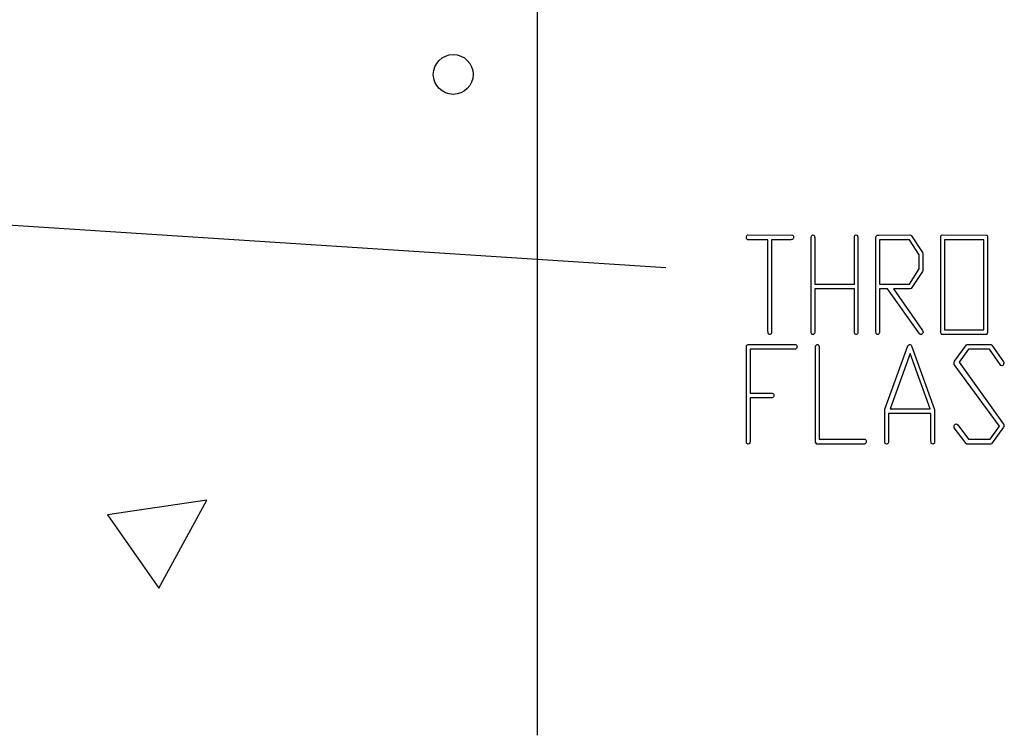
# Model space of a CAD drawing. Units: inches. Extents: x 0.02 to 1.19, y 0.05 to 1.54.
# Drawn here: x 0.82 to 1.04, y 0.17 to 0.32 of the extents above; entities that cross this region are included whole.
import ezdxf

# ---------------------------------------------------------------- set-up
doc = ezdxf.new("R2010")
doc.units = ezdxf.units.IN
doc.header["$MEASUREMENT"] = 0

msp = doc.modelspace()

# ---------------------------------------------------------------- linework, layer by layer
at = {"color": 7, "linetype": 'Continuous'}
for p, q in [((0.9329, 0.42369), (0.9329, 0.16533)), ((0.3776, 0.30605), (0.96117, 0.26808)), ((0.86031, 0.217), (0.83854, 0.21377)), ((0.84983, 0.19765), (0.86031, 0.217)), ((0.83854, 0.21377), (0.84983, 0.19765))]:
    msp.add_line(p, q, dxfattribs=at)
at = {"color": 7, "linetype": 'Continuous', "flags": 128}
for points in [[(0.98893, 0.27523), (0.98904, 0.27518), (0.98912, 0.2751), (0.98918, 0.27498), (0.98921, 0.27482), (0.98921, 0.27482), (0.98919, 0.27456), (0.9891, 0.27436), (0.98902, 0.27429), (0.98891, 0.27424), (0.98877, 0.27421), (0.98858, 0.2742), (0.98858, 0.2742), (0.98437, 0.2742), (0.98437, 0.2742), (0.98437, 0.2538), (0.98437, 0.2538), (0.98433, 0.25364), (0.98426, 0.25352), (0.98416, 0.25343), (0.98404, 0.25338), (0.98404, 0.25338), (0.98385, 0.25341), (0.9837, 0.25352), (0.98365, 0.2536), (0.98361, 0.25372), (0.98359, 0.25388), (0.98358, 0.25407), (0.98358, 0.25407), (0.98358, 0.2742), (0.98358, 0.2742), (0.97918, 0.2742), (0.97918, 0.2742), (0.97909, 0.27422), (0.97902, 0.27426), (0.97894, 0.27434), (0.97888, 0.27445), (0.97888, 0.27445), (0.97885, 0.2746), (0.97883, 0.27471), (0.97883, 0.27471), (0.97885, 0.27492), (0.97892, 0.27508), (0.97903, 0.27519), (0.97918, 0.27525), (0.97918, 0.27525), (0.98893, 0.27523)], [(0.99374, 0.2751), (0.99379, 0.27499), (0.99383, 0.27483), (0.99385, 0.27461), (0.99385, 0.27435), (0.99385, 0.27435), (0.99385, 0.26445), (0.99385, 0.26445), (1.00255, 0.26445), (1.00255, 0.26445), (1.00255, 0.27482), (1.00255, 0.27482), (1.00261, 0.27499), (1.00268, 0.27511), (1.00277, 0.2752), (1.00287, 0.27525), (1.00287, 0.27525), (1.00306, 0.27521), (1.00321, 0.27509), (1.00327, 0.27498), (1.00331, 0.27482), (1.00333, 0.27462), (1.00334, 0.27436), (1.00334, 0.27436), (1.00334, 0.25385), (1.00334, 0.25385), (1.0033, 0.25365), (1.00321, 0.2535), (1.0031, 0.25341), (1.00295, 0.25338), (1.00295, 0.25338), (1.00279, 0.25342), (1.00266, 0.25352), (1.00258, 0.25372), (1.00255, 0.25401), (1.00255, 0.25401), (1.00255, 0.26339), (1.00255, 0.26339), (0.99385, 0.26339), (0.99385, 0.26339), (0.99385, 0.25387), (0.99385, 0.25387), (0.99378, 0.25363), (0.99365, 0.25344), (0.99365, 0.25344), (0.99357, 0.2534), (0.99346, 0.25338), (0.99346, 0.25338), (0.99329, 0.25341), (0.99317, 0.25351), (0.99312, 0.25359), (0.99309, 0.25371), (0.99307, 0.25386), (0.99306, 0.25404), (0.99306, 0.25404), (0.99306, 0.27484), (0.99306, 0.27484), (0.99311, 0.275), (0.99318, 0.27512), (0.99327, 0.2752), (0.99339, 0.27525), (0.99339, 0.27525), (0.9936, 0.27522), (0.99374, 0.2751)], [(1.01507, 0.27507), (1.01753, 0.27136), (1.01753, 0.27136), (1.01757, 0.27109), (1.01757, 0.27109), (1.01757, 0.26741), (1.01757, 0.26741), (1.01753, 0.26719), (1.01753, 0.26719), (1.01501, 0.26349), (1.01501, 0.26349), (1.01483, 0.26339), (1.01483, 0.26339), (1.01116, 0.26339), (1.01116, 0.26339), (1.01751, 0.25423), (1.01751, 0.25423), (1.01756, 0.25402), (1.01757, 0.25391), (1.01757, 0.25391), (1.01757, 0.25387), (1.01757, 0.25383), (1.01757, 0.25383), (1.01763, 0.2538), (1.01766, 0.25378), (1.01763, 0.25376), (1.01757, 0.25375), (1.01757, 0.25375), (1.01752, 0.25362), (1.01746, 0.25351), (1.01739, 0.25343), (1.0173, 0.25338), (1.0173, 0.25338), (1.01716, 0.25338), (1.01705, 0.2534), (1.01697, 0.25343), (1.01691, 0.25347), (1.01691, 0.25347), (1.00985, 0.26339), (1.00985, 0.26339), (1.00808, 0.26339), (1.00808, 0.26339), (1.00808, 0.25384), (1.00808, 0.25384), (1.00802, 0.25363), (1.00788, 0.25344), (1.00788, 0.25344), (1.0078, 0.2534), (1.00769, 0.25338), (1.00769, 0.25338), (1.00752, 0.25341), (1.0074, 0.25351), (1.00735, 0.25359), (1.00732, 0.25371), (1.0073, 0.25386), (1.00729, 0.25404), (1.00729, 0.25404), (1.00729, 0.27481), (1.00729, 0.27481), (1.00734, 0.27494), (1.00739, 0.27506), (1.00747, 0.27514), (1.00756, 0.2752), (1.00756, 0.2752), (1.00799, 0.27522), (1.00799, 0.27522), (1.01474, 0.27525), (1.01474, 0.27525), (1.01494, 0.27521), (1.01507, 0.27507)], [(1.03154, 0.27522), (1.03163, 0.27518), (1.03171, 0.2751), (1.03176, 0.275), (1.0318, 0.27487), (1.0318, 0.27487), (1.0318, 0.27436), (1.0318, 0.27436), (1.0318, 0.25385), (1.0318, 0.25385), (1.03173, 0.25359), (1.03158, 0.25341), (1.03158, 0.25341), (1.03144, 0.25338), (1.03144, 0.25338), (1.02179, 0.25338), (1.02179, 0.25338), (1.02162, 0.25354), (1.02152, 0.25377), (1.02152, 0.25377), (1.02152, 0.25436), (1.02152, 0.25436), (1.02152, 0.27484), (1.02152, 0.27484), (1.02157, 0.27497), (1.02164, 0.27509), (1.02174, 0.27518), (1.02187, 0.27525), (1.02187, 0.27525), (1.03154, 0.27522)], [(1.01678, 0.2709), (1.01465, 0.2742), (1.01465, 0.2742), (1.00808, 0.2742), (1.00808, 0.2742), (1.00808, 0.26445), (1.00808, 0.26445), (1.01463, 0.26445), (1.01463, 0.26445), (1.01678, 0.26777), (1.01678, 0.26777), (1.01678, 0.2709)], [(1.03101, 0.25443), (1.03101, 0.2742), (1.03101, 0.2742), (1.02232, 0.2742), (1.02232, 0.2742), (1.02232, 0.25443), (1.02232, 0.25443), (1.03101, 0.25443)], [(0.98966, 0.25117), (0.98978, 0.25112), (0.98987, 0.25104), (0.98993, 0.25092), (0.98997, 0.25076), (0.98997, 0.25076), (0.98994, 0.25049), (0.98985, 0.25029), (0.98977, 0.25022), (0.98965, 0.25017), (0.98949, 0.25013), (0.9893, 0.25012), (0.9893, 0.25012), (0.97963, 0.25012), (0.97963, 0.25012), (0.97963, 0.24052), (0.97963, 0.24052), (0.98449, 0.24052), (0.98449, 0.24052), (0.98465, 0.24044), (0.98476, 0.24033), (0.98484, 0.24019), (0.98486, 0.24001), (0.98486, 0.24001), (0.98484, 0.23982), (0.98478, 0.23965), (0.98472, 0.23959), (0.98464, 0.23953), (0.98451, 0.23949), (0.98436, 0.23945), (0.98436, 0.23945), (0.97963, 0.23945), (0.97963, 0.23945), (0.97963, 0.22978), (0.97963, 0.22978), (0.97957, 0.22957), (0.97943, 0.22938), (0.97943, 0.22938), (0.97935, 0.22933), (0.97923, 0.22932), (0.97923, 0.22932), (0.97906, 0.22935), (0.97894, 0.22945), (0.97889, 0.22953), (0.97886, 0.22965), (0.97884, 0.22979), (0.97883, 0.22997), (0.97883, 0.22997), (0.97883, 0.25077), (0.97883, 0.25077), (0.97888, 0.25091), (0.97896, 0.25103), (0.97907, 0.25112), (0.97921, 0.25119), (0.97921, 0.25119), (0.98966, 0.25117)], [(0.99471, 0.25102), (0.99477, 0.25092), (0.99481, 0.25076), (0.99483, 0.25055), (0.99484, 0.25029), (0.99484, 0.25029), (0.99484, 0.23038), (0.99484, 0.23038), (1.00479, 0.23038), (1.00479, 0.23038), (1.0049, 0.23036), (1.00499, 0.2303), (1.00505, 0.23022), (1.00511, 0.23011), (1.00511, 0.23011), (1.00516, 0.22998), (1.00517, 0.22985), (1.00517, 0.22985), (1.00515, 0.22967), (1.00507, 0.22949), (1.00501, 0.22942), (1.00492, 0.22936), (1.00481, 0.22933), (1.00467, 0.22932), (1.00467, 0.22932), (0.99433, 0.22932), (0.99433, 0.22932), (0.99414, 0.22948), (0.99404, 0.22971), (0.99404, 0.22971), (0.99404, 0.2303), (0.99404, 0.2303), (0.99404, 0.25077), (0.99404, 0.25077), (0.99409, 0.25094), (0.99416, 0.25106), (0.99425, 0.25114), (0.99436, 0.25119), (0.99436, 0.25119), (0.99457, 0.25115), (0.99471, 0.25102)], [(1.0151, 0.25087), (1.02018, 0.23692), (1.02018, 0.23692), (1.02018, 0.22979), (1.02018, 0.22979), (1.02013, 0.22958), (1.02005, 0.22944), (1.01993, 0.22935), (1.01977, 0.22932), (1.01977, 0.22932), (1.01961, 0.22935), (1.01949, 0.22945), (1.01944, 0.22953), (1.01941, 0.22964), (1.01939, 0.22978), (1.01938, 0.22996), (1.01938, 0.22996), (1.01938, 0.23599), (1.01938, 0.23599), (1.01004, 0.23599), (1.01004, 0.23599), (1.01004, 0.22978), (1.01004, 0.22978), (1.00997, 0.22953), (1.00983, 0.22938), (1.00983, 0.22938), (1.00976, 0.22933), (1.00964, 0.22932), (1.00964, 0.22932), (1.00947, 0.22935), (1.00935, 0.22945), (1.0093, 0.22953), (1.00927, 0.22965), (1.00925, 0.22979), (1.00924, 0.22997), (1.00924, 0.22997), (1.00924, 0.2303), (1.00924, 0.2303), (1.00924, 0.23697), (1.00924, 0.23697), (1.0143, 0.25089), (1.0143, 0.25089), (1.01443, 0.25106), (1.01464, 0.25119), (1.01464, 0.25119), (1.0148, 0.25117), (1.01493, 0.25111), (1.01503, 0.25101), (1.0151, 0.25087)], [(1.03272, 0.25102), (1.03534, 0.24739), (1.03534, 0.24739), (1.03537, 0.24727), (1.03538, 0.24713), (1.03538, 0.24713), (1.03537, 0.24703), (1.03534, 0.24692), (1.03534, 0.24692), (1.03529, 0.24676), (1.03521, 0.24664), (1.03509, 0.24656), (1.03495, 0.24651), (1.03495, 0.24651), (1.03474, 0.2466), (1.03458, 0.24676), (1.03458, 0.24676), (1.03225, 0.25012), (1.03225, 0.25012), (1.0276, 0.25012), (1.0276, 0.25012), (1.02557, 0.24728), (1.02557, 0.24728), (1.03532, 0.23369), (1.03532, 0.23369), (1.03537, 0.23358), (1.03538, 0.23342), (1.03538, 0.23342), (1.03538, 0.23336), (1.03538, 0.2333), (1.03538, 0.2333), (1.03546, 0.23326), (1.03548, 0.23323), (1.03546, 0.2332), (1.03538, 0.23318), (1.03538, 0.23318), (1.03527, 0.233), (1.03527, 0.233), (1.03265, 0.22935), (1.03265, 0.22935), (1.03243, 0.22932), (1.03243, 0.22932), (1.02725, 0.22932), (1.02725, 0.22932), (1.02711, 0.22943), (1.02711, 0.22943), (1.02449, 0.23288), (1.02449, 0.23288), (1.02446, 0.23304), (1.02445, 0.23316), (1.02445, 0.23316), (1.02445, 0.23328), (1.02447, 0.23336), (1.02447, 0.23336), (1.02453, 0.23351), (1.02463, 0.23362), (1.02475, 0.2337), (1.02489, 0.23375), (1.02489, 0.23375), (1.02509, 0.23369), (1.02526, 0.23351), (1.02526, 0.23351), (1.02764, 0.23038), (1.02764, 0.23038), (1.03239, 0.23038), (1.03239, 0.23038), (1.03446, 0.23323), (1.03446, 0.23323), (1.02449, 0.24679), (1.02449, 0.24679), (1.02446, 0.24691), (1.02445, 0.24709), (1.02445, 0.24709), (1.02445, 0.2472), (1.02447, 0.2473), (1.02447, 0.2473), (1.02455, 0.24751), (1.02455, 0.24751), (1.0272, 0.25113), (1.0272, 0.25113), (1.02733, 0.25119), (1.02733, 0.25119), (1.03257, 0.25116), (1.03257, 0.25116), (1.03272, 0.25102)], [(1.01045, 0.23705), (1.01917, 0.23705), (1.01917, 0.23705), (1.0148, 0.24921), (1.0148, 0.24921), (1.01045, 0.23705)]]:
    msp.add_lwpolyline(points, dxfattribs=at)
at = {"color": 7, "linetype": 'Continuous'}
msp.add_circle((0.91445, 0.3105), 0.00437, dxfattribs=at)

doc.saveas('drawing.dxf')
